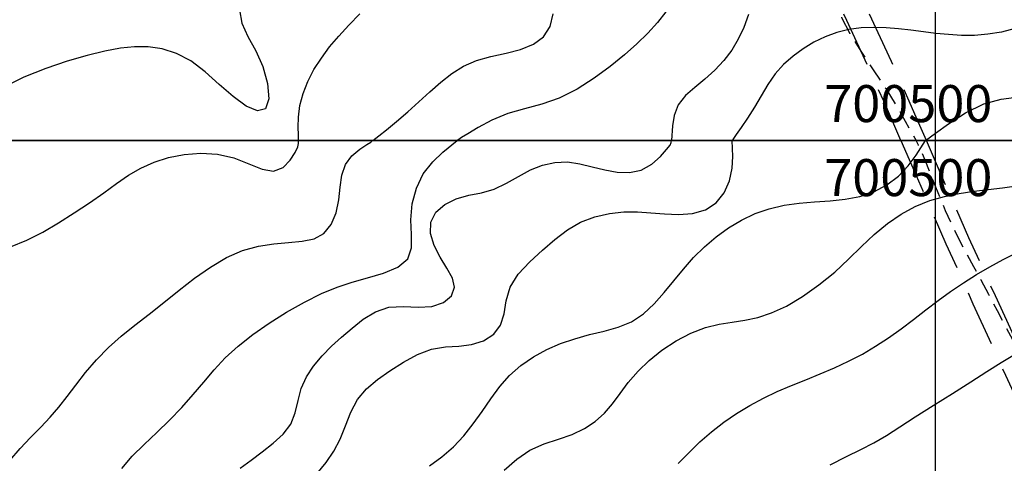
# Model space of a CAD drawing. Extents: x 698715 to 706779, y 5809742 to 5818409.
# Drawn here: x 700376 to 700509, y 5813206 to 5813266 of the extents above; entities that cross this region are included whole.
import ezdxf

# ---------------------------------------------------------------- set-up
doc = ezdxf.new("R2010")
doc.units = 0
doc.header["$LTSCALE"] = 2.5
doc.header["$MEASUREMENT"] = 0
doc.linetypes.add('T20', pattern=[1.5, 1, -0.5])
doc.linetypes.add('T50', pattern=[4.5, 3, -1.5])
doc.layers.get('0').update_dxf_attribs({"color": 5, "linetype": 'CONTINUOUS'})
for name, color, linetype in [('CURVA_DE_NIVEL_INDICE', 18, 'CONTINUOUS'), ('CURVA_DE_NIVEL_SECUND', 250, 'CONTINUOUS'), ('HUELLAS', 1, 'CONTINUOUS'), ('MALLA_UTM_Y_COORD', 8, 'CONTINUOUS'), ('VEGETACION', 3, 'CONTINUOUS')]:
    doc.layers.add(name, color=color, linetype=linetype)

# ---------------------------------------------------------------- blocks, each defined once
blk = doc.blocks.new('ANGOL7')
at = {"layer": 'CURVA_DE_NIVEL_INDICE'}
for points, elevation in [([(700485.78, 5813206.19), (700488.02, 5813207.32), (700489.96, 5813208.25), (700491.72, 5813209.15), (700493.42, 5813210.14), (700495.22, 5813211.3), (700497.29, 5813212.65), (700499.71, 5813214.2), (700502.31, 5813215.83), (700504.79, 5813217.4), (700506.97, 5813218.79), (700508.9, 5813220), (700510.69, 5813221.09)], 110), ([(700406.08, 5813205.71), (700407.59, 5813206.83), (700409.08, 5813207.96), (700410.57, 5813209.11), (700411.92, 5813210.34), (700412.95, 5813211.7), (700413.54, 5813213.23), (700413.91, 5813214.86), (700414.33, 5813216.5), (700415.04, 5813218.06), (700416.01, 5813219.53), (700417.16, 5813220.91), (700418.42, 5813222.2), (700419.78, 5813223.44), (700421.21, 5813224.66), (700422.73, 5813225.85), (700424.37, 5813226.86), (700426.17, 5813227.48), (700428.14, 5813227.6), (700430.14, 5813227.51), (700432, 5813227.58), (700433.55, 5813228.11), (700434.63, 5813229.03), (700435.07, 5813230.17), (700434.79, 5813231.42), (700434.03, 5813232.77), (700433.09, 5813234.24), (700432.28, 5813235.84), (700431.8, 5813237.46), (700431.85, 5813238.99), (700432.54, 5813240.32), (700433.76, 5813241.38), (700435.29, 5813242.14), (700436.97, 5813242.61), (700438.7, 5813242.96), (700440.42, 5813243.45), (700442.08, 5813244.23), (700443.69, 5813245.16), (700445.3, 5813246.04), (700446.95, 5813246.69), (700448.62, 5813247.06), (700450.3, 5813247.12), (700451.98, 5813246.88), (700453.65, 5813246.46), (700455.34, 5813246.03), (700457.04, 5813245.72), (700458.71, 5813245.67), (700460.28, 5813246.02), (700461.7, 5813246.82), (700462.87, 5813247.84), (700463.71, 5813248.78), (700464.17, 5813249.4), (700464.34, 5813249.73), (700464.37, 5813250)], 100)]:
    blk.add_lwpolyline(points, dxfattribs=dict(at, elevation=elevation))
at = {"layer": 'CURVA_DE_NIVEL_SECUND'}
for points, elevation in [([(700441.75, 5813205.48), (700443.46, 5813206.97), (700445.24, 5813208.16), (700447.15, 5813209), (700449.08, 5813209.65), (700450.93, 5813210.29), (700452.59, 5813211.08), (700454.05, 5813212.04), (700455.3, 5813213.16), (700456.39, 5813214.44), (700457.42, 5813215.83), (700458.53, 5813217.31), (700459.84, 5813218.82), (700461.35, 5813220.3), (700463.07, 5813221.69), (700464.98, 5813222.94), (700466.98, 5813223.97), (700468.94, 5813224.73), (700470.79, 5813225.2), (700472.55, 5813225.48), (700474.28, 5813225.74), (700476.04, 5813226.11), (700477.88, 5813226.71), (700479.88, 5813227.63), (700482.06, 5813228.92), (700484.29, 5813230.5), (700486.41, 5813232.23), (700488.3, 5813233.99), (700490.04, 5813235.71), (700491.75, 5813237.33), (700493.53, 5813238.79), (700495.38, 5813240.07), (700497.3, 5813241.11), (700499.26, 5813241.89), (700501.25, 5813242.46), (700503.24, 5813242.87), (700505.21, 5813243.15), (700507.16, 5813243.38), (700509.08, 5813243.61), (700510.99, 5813243.89)], 106), ([(700431.69, 5813206.03), (700433.35, 5813207.27), (700434.91, 5813208.61), (700436.31, 5813210.1), (700437.59, 5813211.71), (700438.79, 5813213.39), (700439.95, 5813215.1), (700441.15, 5813216.75), (700442.48, 5813218.27), (700444.01, 5813219.62), (700445.7, 5813220.77), (700447.5, 5813221.75), (700449.38, 5813222.56), (700451.3, 5813223.23), (700453.27, 5813223.78), (700455.25, 5813224.25), (700457.18, 5813224.78), (700458.98, 5813225.53), (700460.58, 5813226.61), (700462.03, 5813227.96), (700463.38, 5813229.47), (700464.68, 5813231.05), (700465.99, 5813232.64), (700467.35, 5813234.19), (700468.82, 5813235.65), (700470.4, 5813237), (700472.06, 5813238.21), (700473.82, 5813239.26), (700475.66, 5813240.13), (700477.58, 5813240.8), (700479.57, 5813241.26), (700481.62, 5813241.55), (700483.7, 5813241.73), (700485.78, 5813241.88), (700487.84, 5813242.08), (700489.83, 5813242.45), (700491.72, 5813243.09), (700493.47, 5813244), (700495.03, 5813245.19), (700496.35, 5813246.61), (700497.41, 5813248.02), (700498.69, 5813250)], 104), ([(700416.46, 5813204.95), (700417.69, 5813206.49), (700418.73, 5813208.01), (700419.59, 5813209.64), (700420.32, 5813211.44), (700421.05, 5813213.28), (700421.96, 5813215), (700423.17, 5813216.45), (700424.64, 5813217.72), (700426.32, 5813218.9), (700428.15, 5813220.07), (700430.05, 5813221.1), (700431.96, 5813221.81), (700433.83, 5813222.12), (700435.62, 5813222.24), (700437.35, 5813222.44), (700438.97, 5813222.96), (700440.34, 5813223.83), (700441.28, 5813225.06), (700441.74, 5813226.61), (700442.03, 5813228.36), (700442.57, 5813230.18), (700443.67, 5813231.94), (700445.21, 5813233.61), (700446.92, 5813235.18), (700448.61, 5813236.64), (700450.31, 5813237.93), (700452.09, 5813238.96), (700454, 5813239.69), (700455.98, 5813240.15), (700457.93, 5813240.36), (700459.77, 5813240.37), (700461.57, 5813240.26), (700463.4, 5813240.12), (700465.31, 5813240.03), (700467.21, 5813240.15), (700468.94, 5813240.63), (700470.38, 5813241.59), (700471.48, 5813242.94), (700472.21, 5813244.54), (700472.57, 5813246.26), (700472.65, 5813247.84), (700472.58, 5813250)], 102), ([(700390.11, 5813205.7), (700391.52, 5813207.36), (700393.12, 5813208.94), (700394.83, 5813210.53), (700396.54, 5813212.2), (700398.2, 5813213.93), (700399.75, 5813215.67), (700401.17, 5813217.37), (700402.57, 5813219.03), (700404.08, 5813220.65), (700405.83, 5813222.24), (700407.8, 5813223.79), (700409.99, 5813225.32), (700412.35, 5813226.81), (700414.76, 5813228.17), (700417.08, 5813229.32), (700419.21, 5813230.18), (700421.24, 5813230.85), (700423.31, 5813231.45), (700425.45, 5813232.09), (700427.39, 5813232.91), (700428.74, 5813234.01), (700429.26, 5813235.49), (700429.25, 5813237.29), (700429.16, 5813239.3), (700429.35, 5813241.44), (700429.9, 5813243.55), (700430.83, 5813245.5), (700432.11, 5813247.15), (700433.46, 5813248.44), (700435.42, 5813250)], 98), ([(700374.98, 5813206.79), (700376.38, 5813208.41), (700377.78, 5813209.89), (700379.15, 5813211.28), (700380.43, 5813212.63), (700381.58, 5813213.99), (700382.7, 5813215.41), (700383.88, 5813216.96), (700385.2, 5813218.64), (700386.68, 5813220.38), (700388.29, 5813222.06), (700390.03, 5813223.59), (700391.88, 5813225.04), (700393.8, 5813226.54), (700395.79, 5813228.14), (700397.83, 5813229.79), (700399.93, 5813231.41), (700402.08, 5813232.91), (700404.25, 5813234.19), (700406.42, 5813235.15), (700408.56, 5813235.74), (700410.63, 5813236.06), (700412.61, 5813236.23), (700414.45, 5813236.39), (700416.07, 5813236.74), (700417.41, 5813237.45), (700418.39, 5813238.66), (700419.05, 5813240.24), (700419.43, 5813241.98), (700419.62, 5813243.71), (700419.83, 5813245.34), (700420.3, 5813246.77), (700421.19, 5813247.95), (700422.26, 5813248.85), (700423.19, 5813249.47), (700423.73, 5813249.81), (700423.94, 5813249.95), (700424.01, 5813250)], 96), ([(700375.07, 5813235.65), (700377.26, 5813236.53), (700379.41, 5813237.62), (700381.53, 5813238.88), (700383.66, 5813240.23), (700385.73, 5813241.61), (700387.66, 5813242.96), (700389.39, 5813244.2), (700391.02, 5813245.32), (700392.68, 5813246.29), (700394.48, 5813247.1), (700396.43, 5813247.73), (700398.53, 5813248.13), (700400.77, 5813248.29), (700403.04, 5813248.16), (700405.24, 5813247.67), (700407.26, 5813246.87), (700409.06, 5813246.12), (700410.61, 5813245.85), (700411.88, 5813246.36), (700412.86, 5813247.36), (700413.52, 5813248.4), (700413.86, 5813249.15), (700413.98, 5813249.59), (700413.98, 5813250)], 94), ([(700465.27, 5813206.35), (700466.73, 5813207.83), (700468.21, 5813209.29), (700469.78, 5813210.66), (700471.43, 5813211.93), (700473.16, 5813213.11), (700474.94, 5813214.2), (700476.78, 5813215.19), (700478.66, 5813216.1), (700480.58, 5813216.92), (700482.53, 5813217.69), (700484.47, 5813218.47), (700486.4, 5813219.29), (700488.29, 5813220.17), (700490.15, 5813221.14), (700491.94, 5813222.21), (700493.69, 5813223.36), (700495.39, 5813224.58), (700497.06, 5813225.84), (700498.72, 5813227.12), (700500.38, 5813228.39), (700502.08, 5813229.61), (700503.81, 5813230.78), (700505.57, 5813231.89), (700507.37, 5813232.95), (700509.19, 5813233.95), (700511.05, 5813234.89)], 108)]:
    blk.add_lwpolyline(points, dxfattribs=dict(at, elevation=elevation))
at = {"layer": 'HUELLAS', "linetype": 'T50', "flags": 128}
for points in [[(700495.36, 5813250), (700496.78, 5813246.73), (700498.66, 5813242.39), (700501.44, 5813236.07), (700505.09, 5813227.93), (700509.5, 5813218.29), (700514.28, 5813207.91), (700518.98, 5813197.65), (700523.25, 5813188.24), (700527.04, 5813179.77), (700530.39, 5813172.2), (700533.27, 5813165.53), (700535.34, 5813160.15), (700536.21, 5813156.51), (700535.63, 5813154.86), (700534.1, 5813154.63), (700532.26, 5813155.03), (700530.64, 5813155.41), (700529.21, 5813155.7), (700527.82, 5813155.94), (700526.29, 5813156.16), (700524.44, 5813156.35), (700522.07, 5813156.47), (700519.06, 5813156.5), (700515.7, 5813156.44), (700512.34, 5813156.32), (700509.23, 5813156.15), (700506.13, 5813155.85), (700502.71, 5813155.36), (700498.68, 5813154.58), (700494.1, 5813153.45), (700489.09, 5813151.89), (700483.78, 5813149.88), (700478.36, 5813147.51), (700473.05, 5813144.94), (700468.03, 5813142.3), (700463.46, 5813139.7), (700459.48, 5813137.27), (700456.12, 5813135.05), (700453, 5813132.85), (700449.64, 5813130.38), (700445.68, 5813127.46), (700441.36, 5813124.22), (700437.05, 5813120.9), (700433.05, 5813117.7), (700429.53, 5813114.81), (700426.62, 5813112.39), (700424.32, 5813110.54), (700422.24, 5813109.05), (700419.87, 5813107.6), (700416.86, 5813105.97), (700413.41, 5813104.14), (700409.84, 5813102.17), (700406.42, 5813100.1), (700403.13, 5813098.01), (700399.85, 5813096), (700396.5, 5813094.11), (700393.08, 5813092.33), (700389.59, 5813090.58), (700386.04, 5813088.83), (700382.54, 5813087.14), (700379.2, 5813085.58), (700376.04, 5813084.17), (700372.87, 5813082.74), (700369.43, 5813081.02), (700365.56, 5813078.87), (700361.62, 5813076.47), (700358.08, 5813074.1), (700355.3, 5813071.97), (700353.17, 5813070.09), (700351.47, 5813068.41), (700349.97, 5813066.84), (700348.47, 5813065.13), (700346.77, 5813062.97), (700344.75, 5813060.2), (700342.61, 5813057.16), (700340.62, 5813054.33), (700338.99, 5813052.04), (700337.61, 5813050.02), (700336.27, 5813047.85), (700334.83, 5813045.22), (700333.28, 5813042.21), (700331.66, 5813039.02), (700330.01, 5813035.81), (700328.44, 5813032.69), (700327.04, 5813029.73), (700325.89, 5813026.98), (700324.92, 5813024.37), (700324.02, 5813021.77), (700323.12, 5813019.1), (700322.3, 5813016.33), (700321.66, 5813013.5), (700321.27, 5813010.63), (700321.1, 5813007.89), (700321.04, 5813005.46), (700321.02, 5813003.45), (700321.02, 5813001.73), (700321.04, 5813000.1), (700321.06, 5812998.42), (700321.09, 5812996.86), (700321.12, 5812994.75)], [(700459.44, 5812356.51), (700458.65, 5812355.08), (700457.61, 5812353.22), (700456.18, 5812350.77), (700454.51, 5812348.07), (700452.75, 5812345.5), (700451.15, 5812343.43), (700449.98, 5812342.28), (700449.43, 5812342.32), (700449.43, 5812343.32), (700449.82, 5812344.96), (700450.5, 5812346.98), (700451.42, 5812349.55), (700452.57, 5812352.92), (700453.91, 5812357.22), (700455.24, 5812362.02), (700456.33, 5812366.77), (700457, 5812371.01), (700457.35, 5812374.75), (700457.5, 5812378.09), (700457.61, 5812381.17), (700457.81, 5812384.16), (700458.24, 5812387.28), (700458.97, 5812390.64), (700459.93, 5812394.01), (700460.96, 5812397.06), (700461.95, 5812399.55), (700462.86, 5812401.58), (700463.63, 5812403.29), (700464.25, 5812404.85), (700464.71, 5812406.34), (700465.01, 5812407.88), (700465.14, 5812409.51), (700465.13, 5812411.21), (700464.96, 5812412.94), (700464.66, 5812414.63), (700464.26, 5812416.28), (700463.81, 5812417.88), (700463.34, 5812419.46), (700462.77, 5812421.14), (700462.04, 5812423.11), (700461.1, 5812425.47), (700460.03, 5812428.07), (700458.94, 5812430.72), (700457.93, 5812433.23), (700457.05, 5812435.59), (700456.32, 5812437.82), (700455.76, 5812439.94), (700455.38, 5812442.02), (700455.18, 5812444.14), (700455.13, 5812446.34), (700455.22, 5812448.59), (700455.4, 5812450.83), (700455.64, 5812453.01), (700455.9, 5812455.22), (700456.16, 5812457.58), (700456.39, 5812460.19), (700456.65, 5812463.12), (700456.99, 5812466.45), (700457.47, 5812470.2), (700458.12, 5812474.39), (700458.93, 5812478.99), (700459.9, 5812483.9), (700460.93, 5812488.7), (700461.94, 5812492.9), (700462.83, 5812496.17), (700463.64, 5812498.92), (700464.44, 5812501.73), (700465.26, 5812505.08), (700466.16, 5812508.92), (700467.14, 5812513.11), (700468.24, 5812517.6), (700469.41, 5812522.71), (700470.6, 5812528.83), (700471.78, 5812536.14), (700472.91, 5812543.71), (700473.97, 5812550.38), (700474.98, 5812555.32), (700476.05, 5812559), (700477.3, 5812562.25), (700478.81, 5812565.69), (700480.47, 5812569.14), (700482.08, 5812572.25), (700483.51, 5812574.76), (700484.83, 5812576.97), (700486.15, 5812579.28), (700487.58, 5812582.02), (700489.18, 5812585.19), (700490.99, 5812588.74), (700493.09, 5812592.65), (700495.57, 5812597.16), (700498.57, 5812602.56), (700502.11, 5812608.96), (700505.86, 5812615.85), (700509.39, 5812622.53), (700512.38, 5812628.47), (700514.94, 5812633.79), (700517.29, 5812638.76), (700519.61, 5812643.64), (700521.99, 5812648.57), (700524.48, 5812653.68), (700527.13, 5812659.08), (700529.86, 5812664.76), (700532.6, 5812670.68), (700535.3, 5812676.86), (700538.06, 5812683.51), (700541.02, 5812690.88), (700544.25, 5812699.14), (700547.61, 5812707.92), (700550.89, 5812716.79), (700553.96, 5812725.38), (700556.89, 5812733.63), (700559.83, 5812741.6), (700562.88, 5812749.3), (700565.88, 5812756.62), (700568.6, 5812763.42), (700570.91, 5812769.59), (700572.86, 5812775.12), (700574.61, 5812780.07), (700576.27, 5812784.49), (700577.97, 5812788.65), (700579.79, 5812792.81), (700581.81, 5812797.18), (700583.93, 5812801.61), (700585.99, 5812805.84), (700587.92, 5812809.75), (700589.84, 5812813.65), (700591.94, 5812817.96), (700594.35, 5812822.97), (700596.94, 5812828.54), (700599.52, 5812834.4), (700601.94, 5812840.27), (700604.17, 5812845.89), (700606.21, 5812850.97), (700608.09, 5812855.34), (700609.85, 5812859.21), (700611.57, 5812862.91), (700613.3, 5812866.66), (700615.03, 5812870.4), (700616.71, 5812873.99), (700618.32, 5812877.31), (700619.88, 5812880.48), (700621.44, 5812883.65), (700623.02, 5812886.98), (700624.7, 5812890.63), (700626.55, 5812894.77), (700628.6, 5812899.5), (700630.72, 5812904.65), (700632.77, 5812910.02), (700634.58, 5812915.34), (700636.07, 5812920.28), (700637.14, 5812924.44), (700637.73, 5812927.56), (700637.92, 5812929.83), (700637.82, 5812931.59), (700637.52, 5812933.14), (700637, 5812934.79), (700636.21, 5812936.81), (700635.1, 5812939.49), (700633.57, 5812943), (700631.52, 5812947.5), (700628.93, 5812952.99), (700626.05, 5812958.98), (700623.21, 5812964.82), (700620.69, 5812969.96), (700618.52, 5812974.25), (700616.69, 5812977.62), (700615.16, 5812980.1), (700613.75, 5812981.96), (700612.28, 5812983.57), (700610.63, 5812985.22), (700608.94, 5812986.91), (700607.42, 5812988.59), (700606.23, 5812990.2), (700605.34, 5812991.71), (700604.65, 5812993.1), (700604.08, 5812994.41), (700603.58, 5812995.91), (700603.1, 5812997.91), (700602.61, 5813000.59), (700602.14, 5813003.56), (700601.71, 5813006.26), (700601.33, 5813008.33), (700600.97, 5813010.1), (700600.59, 5813012.07), (700600.12, 5813014.7), (700599.36, 5813018.21), (700598.1, 5813022.79), (700596.1, 5813028.68), (700593.13, 5813036.3), (700588.94, 5813046.13), (700583.46, 5813058.38), (700577.19, 5813072.26), (700570.78, 5813086.72), (700564.79, 5813100.8), (700559.37, 5813113.91), (700554.58, 5813125.55), (700550.42, 5813135.42), (700546.76, 5813143.87), (700543.45, 5813151.44), (700540.31, 5813158.64), (700537.19, 5813165.79), (700533.94, 5813173.18), (700530.39, 5813181.06), (700526.48, 5813189.63), (700522.12, 5813199.03), (700517.34, 5813209.24), (700512.51, 5813219.54), (700508.12, 5813229.01), (700504.55, 5813236.86), (700501.89, 5813242.87), (700498.8, 5813250)]]:
    blk.add_lwpolyline(points, dxfattribs=at)
at = {"layer": 'MALLA_UTM_Y_COORD'}
blk.add_lwpolyline([(698750, 5813250), (700750, 5813250), (700750, 5811500), (698750, 5811500)], close=True, dxfattribs=at)
blk.add_lwpolyline([(700500, 5813250), (700500, 5811500)], dxfattribs=at)
at = {"layer": 'VEGETACION', "linetype": 'T20', "flags": 128}
blk.add_lwpolyline([(700750, 5813117.54), (700749.96, 5813117.51), (700749.84, 5813117.48), (700749.3, 5813117.48), (700747.95, 5813117.55), (700745.56, 5813117.74), (700742.59, 5813118.01), (700739.67, 5813118.33), (700737.26, 5813118.64), (700735.24, 5813118.94), (700733.35, 5813119.22), (700731.36, 5813119.47), (700729.36, 5813119.8), (700727.48, 5813120.32), (700725.81, 5813121.11), (700724.3, 5813122.09), (700722.83, 5813123.13), (700721.33, 5813124.06), (700719.88, 5813124.51), (700718.59, 5813124.08), (700717.56, 5813122.51), (700716.74, 5813120.13), (700716.05, 5813117.45), (700715.43, 5813114.78), (700714.78, 5813111.87), (700714.01, 5813108.3), (700713.02, 5813103.8), (700711.79, 5813098.8), (700710.29, 5813093.87), (700708.52, 5813089.46), (700706.54, 5813085.6), (700704.43, 5813082.18), (700702.25, 5813079.14), (700699.99, 5813076.49), (700697.61, 5813074.25), (700695.12, 5813072.46), (700692.59, 5813071.24), (700690.15, 5813070.69), (700687.87, 5813070.88), (700685.69, 5813071.76), (700683.55, 5813073.22), (700681.4, 5813075.16), (700679.41, 5813077.52), (700677.78, 5813080.23), (700676.7, 5813083.19), (700676.15, 5813086.14), (700676.1, 5813088.79), (700676.51, 5813090.89), (700677.41, 5813092.41), (700678.83, 5813093.37), (700680.79, 5813093.88), (700683.18, 5813094.41), (700685.86, 5813095.51), (700688.69, 5813097.58), (700691.48, 5813100.38), (700694.04, 5813103.52), (700696.26, 5813106.68), (700698.4, 5813109.78), (700700.81, 5813112.82), (700703.65, 5813115.76), (700706.4, 5813118.58), (700708.34, 5813121.25), (700708.98, 5813123.71), (700708.52, 5813125.92), (700707.4, 5813127.81), (700705.96, 5813129.34), (700704.3, 5813130.54), (700702.49, 5813131.43), (700700.56, 5813132.09), (700698.61, 5813132.72), (700696.75, 5813133.57), (700695.07, 5813134.81), (700693.58, 5813136.36), (700692.29, 5813138.07), (700691.17, 5813139.82), (700690.23, 5813141.63), (700689.42, 5813143.53), (700688.73, 5813145.57), (700688.17, 5813147.86), (700687.77, 5813150.52), (700687.53, 5813153.6), (700687.46, 5813156.87), (700687.51, 5813160.06), (700687.71, 5813162.9), (700688.18, 5813165.19), (700689.1, 5813166.78), (700690.59, 5813167.56), (700692.57, 5813167.77), (700694.89, 5813167.71), (700697.39, 5813167.67), (700699.86, 5813167.79), (700702.05, 5813168.21), (700703.8, 5813169.01), (700705.24, 5813170.08), (700706.6, 5813171.3), (700707.96, 5813172.54), (700708.94, 5813173.72), (700709, 5813174.78), (700707.81, 5813175.68), (700705.77, 5813176.38), (700703.44, 5813176.86), (700701.26, 5813177.13), (700699.22, 5813177.24), (700697.18, 5813177.29), (700694.99, 5813177.35), (700692.6, 5813177.45), (700689.95, 5813177.63), (700687.02, 5813177.9), (700684.02, 5813178.21), (700681.19, 5813178.49), (700678.68, 5813178.68), (700676.29, 5813178.81), (700673.7, 5813178.89), (700670.72, 5813178.94), (700667.56, 5813178.98), (700664.56, 5813179.01), (700661.96, 5813179.04), (700659.69, 5813179.06), (700657.57, 5813179.07), (700655.47, 5813179.06), (700653.38, 5813179.05), (700651.34, 5813179.05), (700649.35, 5813179.05), (700647.3, 5813179.06), (700645.05, 5813179.07), (700642.51, 5813179.08), (700639.85, 5813179.09), (700637.26, 5813179.1), (700634.9, 5813179.12), (700632.61, 5813179.13), (700630.2, 5813179.15), (700627.51, 5813179.17), (700624.62, 5813179.2), (700621.66, 5813179.23), (700618.74, 5813179.26), (700615.87, 5813179.29), (700613.03, 5813179.32), (700610.21, 5813179.35), (700607.31, 5813179.37), (700604.24, 5813179.39), (700600.97, 5813179.4), (700597.59, 5813179.41), (700594.26, 5813179.41), (700591.11, 5813179.42), (700588.23, 5813179.43), (700585.67, 5813179.45), (700583.46, 5813179.47), (700581.5, 5813179.49), (700579.65, 5813179.51), (700577.8, 5813179.52), (700575.85, 5813179.52), (700573.72, 5813179.53), (700571.37, 5813179.52), (700568.87, 5813179.5), (700566.32, 5813179.45), (700563.81, 5813179.37), (700561.41, 5813179.26), (700559.2, 5813179.15), (700557.17, 5813179.06), (700555.17, 5813178.96), (700552.96, 5813178.84), (700550.38, 5813178.7), (700547.53, 5813178.52), (700544.58, 5813178.31), (700541.68, 5813178.1), (700538.91, 5813178.11), (700536.33, 5813178.59), (700533.99, 5813179.73), (700531.95, 5813181.38), (700530.24, 5813183.31), (700528.88, 5813185.35), (700527.79, 5813187.42), (700526.88, 5813189.5), (700526.07, 5813191.58), (700525.33, 5813193.63), (700524.69, 5813195.66), (700524.1, 5813197.67), (700523.45, 5813199.71), (700522.61, 5813201.86), (700521.48, 5813204.16), (700520.11, 5813206.62), (700518.59, 5813209.21), (700517.02, 5813211.89), (700515.48, 5813214.49), (700514.08, 5813216.85), (700512.89, 5813218.85), (700511.81, 5813220.68), (700510.73, 5813222.57), (700509.58, 5813224.72), (700508.4, 5813226.99), (700507.25, 5813229.19), (700506.19, 5813231.16), (700505.21, 5813232.96), (700504.27, 5813234.69), (700503.34, 5813236.46), (700502.39, 5813238.37), (700501.4, 5813240.53), (700500.38, 5813242.96), (700499.42, 5813245.36), (700498.62, 5813247.35), (700498.07, 5813248.66), (700497.73, 5813249.39), (700497.4, 5813250)], dxfattribs=at)
at = {"layer": 'MALLA_UTM_Y_COORD'}
blk.add_text('700500', height=5, dxfattribs=at).set_placement((700485, 5813252.5))
blk = doc.blocks.new('ANGOL4')
at = {"layer": 'CURVA_DE_NIVEL_INDICE', "elevation": 100}
blk.add_lwpolyline([(700474.79, 5813267.02), (700474.14, 5813265.28), (700473.39, 5813263.69), (700472.5, 5813262.22), (700471.43, 5813260.82), (700470.22, 5813259.5), (700468.89, 5813258.29), (700467.52, 5813257.19), (700466.25, 5813256.09), (700465.28, 5813254.85), (700464.72, 5813253.41), (700464.48, 5813251.99), (700464.37, 5813250)], dxfattribs=at)
at = {"layer": 'CURVA_DE_NIVEL_SECUND'}
for points, elevation in [([(700405.98, 5813267.66), (700406.31, 5813265.89), (700407.13, 5813264.07), (700408.19, 5813262.15), (700409.17, 5813260.03), (700409.8, 5813257.73), (700409.95, 5813255.65), (700409.51, 5813254.29), (700408.45, 5813254.01), (700406.92, 5813254.65), (700405.14, 5813255.94), (700403.27, 5813257.58), (700401.36, 5813259.28), (700399.43, 5813260.76), (700397.48, 5813261.78), (700395.54, 5813262.39), (700393.65, 5813262.66), (700391.82, 5813262.68), (700389.93, 5813262.48), (700387.82, 5813262.08), (700385.4, 5813261.5), (700382.71, 5813260.74), (700379.82, 5813259.76), (700376.86, 5813258.56), (700374, 5813257.15)], 92), ([(700413.98, 5813250), (700413.95, 5813250.79), (700413.93, 5813251.8), (700413.97, 5813253.18), (700414.17, 5813254.75), (700414.6, 5813256.38), (700415.24, 5813258), (700416.06, 5813259.59), (700417.06, 5813261.14), (700418.18, 5813262.65), (700419.42, 5813264.13), (700420.76, 5813265.6), (700422.27, 5813267.13)], 94), ([(700424.01, 5813250), (700424.81, 5813250.63), (700425.85, 5813251.46), (700427.23, 5813252.59), (700428.75, 5813253.89), (700430.25, 5813255.25), (700431.72, 5813256.61), (700433.18, 5813257.9), (700434.67, 5813259.07), (700436.25, 5813260.06), (700438.01, 5813260.84), (700439.97, 5813261.37), (700442.01, 5813261.81), (700443.97, 5813262.3), (700445.7, 5813263.01), (700447.06, 5813264.03), (700447.96, 5813265.41), (700448.38, 5813267.15)], 96), ([(700463.58, 5813267.42), (700462.47, 5813265.95), (700461.16, 5813264.52), (700459.68, 5813263.07), (700458, 5813261.58), (700456.09, 5813260.03), (700453.93, 5813258.44), (700451.61, 5813256.95), (700449.21, 5813255.74), (700446.83, 5813254.92), (700444.5, 5813254.31), (700442.25, 5813253.64), (700440.11, 5813252.74), (700438.25, 5813251.76), (700436.84, 5813250.93), (700436.01, 5813250.41), (700435.63, 5813250.16), (700435.42, 5813250)], 98), ([(700510.78, 5813265.14), (700508.96, 5813264.67), (700507.11, 5813264.36), (700505.3, 5813264.22), (700503.53, 5813264.22), (700501.79, 5813264.32), (700500.08, 5813264.49), (700498.39, 5813264.7), (700496.71, 5813264.92), (700495.03, 5813265.11), (700493.36, 5813265.25), (700491.68, 5813265.3), (700490, 5813265.23), (700488.33, 5813265.01), (700486.69, 5813264.62), (700485.11, 5813264.03), (700483.59, 5813263.28), (700482.15, 5813262.4), (700480.78, 5813261.4), (700479.51, 5813260.27), (700478.38, 5813259), (700477.39, 5813257.57), (700476.48, 5813256.04), (700475.57, 5813254.5), (700474.63, 5813253.04), (700473.76, 5813251.77), (700473.09, 5813250.83), (700472.73, 5813250.3), (700472.6, 5813250.08), (700472.58, 5813250)], 102), ([(700498.69, 5813250), (700500.05, 5813251.01), (700501.81, 5813252.28), (700504.1, 5813253.76), (700506.56, 5813254.97), (700508.91, 5813255.61), (700511.3, 5813255.92)], 104)]:
    blk.add_lwpolyline(points, dxfattribs=dict(at, elevation=elevation))
at = {"layer": 'HUELLAS', "linetype": 'T50', "flags": 128}
for points in [[(700498.8, 5813250), (700497.74, 5813252.45), (700496.31, 5813255.72), (700494.1, 5813260.67), (700491.01, 5813267.36), (700487.1, 5813275.61), (700482.88, 5813284.31), (700479, 5813292.11), (700475.95, 5813298), (700473.55, 5813302.27), (700471.48, 5813305.52), (700469.47, 5813308.25), (700467.54, 5813310.6), (700465.78, 5813312.59), (700464.24, 5813314.26), (700462.88, 5813315.63), (700461.64, 5813316.76), (700460.43, 5813317.7), (700459.22, 5813318.48), (700457.96, 5813319.13), (700456.62, 5813319.7), (700455.15, 5813320.18), (700453.53, 5813320.59), (700451.73, 5813320.92), (700449.75, 5813321.21), (700447.6, 5813321.47), (700445.28, 5813321.73), (700442.8, 5813321.97), (700440.17, 5813322.16), (700437.43, 5813322.27), (700434.75, 5813322.34), (700432.35, 5813322.39), (700430.36, 5813322.43), (700428.55, 5813322.41), (700426.63, 5813322.27), (700424.34, 5813321.95), (700421.69, 5813321.48), (700418.74, 5813320.88), (700415.49, 5813320.18), (700411.76, 5813319.29), (700407.35, 5813318.14), (700402.2, 5813316.68), (700396.98, 5813315.15), (700392.5, 5813313.87), (700389.41, 5813313.05), (700387.45, 5813312.62), (700386.18, 5813312.42), (700385.21, 5813312.31), (700384.4, 5813312.26), (700383.66, 5813312.27), (700382.92, 5813312.32), (700382.22, 5813312.41), (700381.57, 5813312.53), (700381, 5813312.71), (700380.38, 5813313.02), (700379.6, 5813313.6), (700378.52, 5813314.53), (700377.03, 5813315.88), (700375.05, 5813317.69), (700372.54, 5813319.96), (700369.74, 5813322.42), (700366.98, 5813324.77), (700364.52, 5813326.77), (700362.38, 5813328.38), (700360.54, 5813329.62), (700358.95, 5813330.53), (700357.49, 5813331.07), (700356, 5813331.23), (700354.37, 5813331), (700352.62, 5813330.4), (700350.83, 5813329.48), (700349.05, 5813328.31), (700347.39, 5813327.02), (700345.95, 5813325.75), (700344.79, 5813324.58), (700343.71, 5813323.41), (700342.46, 5813322.08), (700340.89, 5813320.48), (700339.16, 5813318.81), (700337.53, 5813317.33), (700336.18, 5813316.21), (700335, 5813315.4), (700333.77, 5813314.75), (700332.32, 5813314.15), (700330.64, 5813313.57), (700328.74, 5813313.01), (700326.66, 5813312.44), (700324.37, 5813311.87), (700321.89, 5813311.27), (700319.19, 5813310.63), (700316.31, 5813309.87), (700313.24, 5813308.93), (700310.04, 5813307.74), (700306.9, 5813306.31), (700304.05, 5813304.66), (700301.64, 5813302.78), (700299.59, 5813300.56), (700297.7, 5813297.86), (700295.84, 5813294.61), (700293.96, 5813291.04), (700292.04, 5813287.46), (700290.05, 5813284.09), (700287.99, 5813280.91), (700285.87, 5813277.81), (700283.68, 5813274.67), (700281.39, 5813271.35), (700278.97, 5813267.72), (700276.44, 5813263.74), (700274.04, 5813259.77), (700272.08, 5813256.3), (700270.77, 5813253.69), (700270.01, 5813251.91), (700269.35, 5813250)], [(700495.36, 5813250), (700494.4, 5813252.23), (700493.09, 5813255.22), (700491.02, 5813259.85), (700488.06, 5813266.25), (700484.23, 5813274.31), (700480.07, 5813282.89), (700476.23, 5813290.61), (700473.24, 5813296.41), (700470.91, 5813300.57), (700468.91, 5813303.7), (700466.98, 5813306.32), (700465.14, 5813308.57), (700463.47, 5813310.45), (700462.03, 5813312), (700460.79, 5813313.27), (700459.68, 5813314.28), (700458.65, 5813315.1), (700457.64, 5813315.75), (700456.6, 5813316.29), (700455.46, 5813316.76), (700454.2, 5813317.18), (700452.76, 5813317.53), (700451.11, 5813317.83), (700449.25, 5813318.09), (700447.19, 5813318.34), (700444.96, 5813318.59), (700442.54, 5813318.82), (700439.96, 5813319), (700437.27, 5813319.12), (700434.63, 5813319.19), (700432.3, 5813319.23), (700430.38, 5813319.27), (700428.68, 5813319.25), (700426.87, 5813319.12), (700424.71, 5813318.82), (700422.18, 5813318.37), (700419.33, 5813317.79), (700416.16, 5813317.1), (700412.5, 5813316.23), (700408.11, 5813315.07), (700402.96, 5813313.61), (700397.71, 5813312.08), (700393.18, 5813310.79), (700389.99, 5813309.96), (700387.91, 5813309.51), (700386.51, 5813309.29), (700385.4, 5813309.17), (700384.42, 5813309.12), (700383.5, 5813309.13), (700382.57, 5813309.2), (700381.64, 5813309.32), (700380.74, 5813309.51), (700379.89, 5813309.77), (700378.99, 5813310.2), (700377.96, 5813310.89), (700376.68, 5813311.94), (700375.06, 5813313.4), (700373.01, 5813315.28), (700370.48, 5813317.56), (700367.72, 5813320), (700365.03, 5813322.3), (700362.67, 5813324.21), (700360.7, 5813325.71), (700359.11, 5813326.82), (700357.89, 5813327.56), (700356.88, 5813327.95), (700355.91, 5813328.05), (700354.81, 5813327.87), (700353.58, 5813327.41), (700352.23, 5813326.69), (700350.79, 5813325.71), (700349.38, 5813324.58), (700348.1, 5813323.44), (700347.04, 5813322.36), (700346, 5813321.22), (700344.73, 5813319.88), (700343.1, 5813318.22), (700341.26, 5813316.46), (700339.49, 5813314.86), (700337.99, 5813313.63), (700336.62, 5813312.69), (700335.2, 5813311.94), (700333.57, 5813311.25), (700331.72, 5813310.61), (700329.69, 5813310), (700327.5, 5813309.41), (700325.17, 5813308.82), (700322.68, 5813308.22), (700320.03, 5813307.59), (700317.24, 5813306.86), (700314.33, 5813305.97), (700311.35, 5813304.87), (700308.48, 5813303.58), (700305.91, 5813302.11), (700303.77, 5813300.46), (700301.94, 5813298.47), (700300.24, 5813295.98), (700298.49, 5813292.87), (700296.66, 5813289.38), (700294.74, 5813285.82), (700292.73, 5813282.43), (700290.64, 5813279.21), (700288.49, 5813276.06), (700286.29, 5813272.91), (700284.02, 5813269.61), (700281.64, 5813266.04), (700279.17, 5813262.16), (700276.85, 5813258.35), (700274.99, 5813255.12), (700273.81, 5813252.84), (700273.17, 5813251.4), (700272.68, 5813250)]]:
    blk.add_lwpolyline(points, dxfattribs=at)
at = {"layer": 'MALLA_UTM_Y_COORD'}
blk.add_lwpolyline([(698750, 5815000), (700750, 5815000), (700750, 5813250), (698750, 5813250)], close=True, dxfattribs=at)
blk.add_lwpolyline([(700500, 5815000), (700500, 5813250)], dxfattribs=at)
at = {"layer": 'VEGETACION', "linetype": 'T20', "flags": 128}
blk.add_lwpolyline([(700750, 5813359.67), (700749.57, 5813359.53), (700748.97, 5813359.32), (700747.94, 5813358.9), (700746.36, 5813358.13), (700744.15, 5813356.94), (700741.48, 5813355.47), (700738.59, 5813353.91), (700735.66, 5813352.4), (700732.59, 5813350.94), (700729.25, 5813349.49), (700725.53, 5813348.01), (700721.57, 5813346.55), (700717.55, 5813345.14), (700713.65, 5813343.84), (700710.06, 5813342.71), (700706.97, 5813341.81), (700704.48, 5813341.16), (700702.38, 5813340.61), (700700.38, 5813339.99), (700698.25, 5813339.16), (700696.01, 5813338.21), (700693.75, 5813337.25), (700691.5, 5813336.39), (700689.13, 5813335.55), (700686.46, 5813334.59), (700683.39, 5813333.43), (700680.15, 5813332.15), (700677.03, 5813330.84), (700674.25, 5813329.61), (700671.7, 5813328.47), (700669.19, 5813327.46), (700666.57, 5813326.56), (700663.84, 5813325.7), (700661.04, 5813324.77), (700658.19, 5813323.72), (700655.26, 5813322.59), (700652.2, 5813321.47), (700648.99, 5813320.48), (700645.66, 5813319.75), (700642.29, 5813319.45), (700638.93, 5813319.66), (700635.54, 5813320.21), (700632.08, 5813320.86), (700628.52, 5813321.37), (700624.92, 5813321.61), (700621.38, 5813321.43), (700617.97, 5813320.78), (700614.67, 5813319.89), (700611.45, 5813319.06), (700608.3, 5813318.53), (700605.28, 5813318.26), (700602.51, 5813318.15), (700600.02, 5813318.12), (700597.64, 5813318.12), (700595.15, 5813318.13), (700592.37, 5813318.14), (700589.28, 5813318.11), (700585.9, 5813318.04), (700582.24, 5813317.91), (700578.36, 5813317.77), (700574.27, 5813317.71), (700570.03, 5813317.75), (700565.83, 5813317.87), (700561.84, 5813318.04), (700558.2, 5813318.21), (700554.75, 5813318.39), (700551.28, 5813318.58), (700547.67, 5813318.81), (700544.15, 5813319.05), (700541.04, 5813319.29), (700538.58, 5813319.51), (700536.57, 5813319.74), (700534.69, 5813320.03), (700532.69, 5813320.4), (700530.43, 5813320.84), (700527.84, 5813321.29), (700524.85, 5813321.73), (700521.54, 5813322.24), (700518.04, 5813322.88), (700514.42, 5813323.71), (700510.71, 5813324.63), (700506.88, 5813325.5), (700502.96, 5813326.23), (700498.99, 5813326.86), (700495.05, 5813327.46), (700491.22, 5813328.09), (700487.53, 5813328.78), (700484.03, 5813329.55), (700480.78, 5813330.4), (700477.83, 5813331.26), (700475.27, 5813332.06), (700473.13, 5813332.73), (700471.27, 5813333.3), (700469.48, 5813333.8), (700467.61, 5813334.26), (700465.67, 5813334.65), (700463.72, 5813334.91), (700461.86, 5813334.99), (700460.23, 5813334.78), (700459.04, 5813334.15), (700458.43, 5813333), (700458.39, 5813331.32), (700458.89, 5813329.12), (700459.86, 5813326.46), (700461.19, 5813323.42), (700462.77, 5813320.12), (700464.46, 5813316.7), (700466.14, 5813313.42), (700467.68, 5813310.55), (700468.97, 5813308.29), (700470.08, 5813306.47), (700471.08, 5813304.85), (700472.05, 5813303.22), (700473.02, 5813301.51), (700474, 5813299.68), (700474.99, 5813297.7), (700476.01, 5813295.54), (700477.02, 5813293.14), (700478.03, 5813290.51), (700479.04, 5813287.74), (700480.04, 5813284.98), (700481.03, 5813282.34), (700482.01, 5813279.82), (700482.98, 5813277.39), (700483.94, 5813275.02), (700484.85, 5813272.75), (700485.7, 5813270.61), (700486.48, 5813268.61), (700487.34, 5813266.62), (700488.45, 5813264.49), (700489.93, 5813262.1), (700491.62, 5813259.57), (700493.3, 5813257.03), (700494.77, 5813254.65), (700495.95, 5813252.61), (700497.4, 5813250)], dxfattribs=at)
at = {"layer": 'MALLA_UTM_Y_COORD'}
blk.add_text('700500', height=5, dxfattribs=at).set_placement((700485, 5813242.5))

msp = doc.modelspace()

# ---------------------------------------------------------------- block references
for name in ['ANGOL4', 'ANGOL7']:
    msp.add_blockref(name, (0, 0))

doc.saveas('drawing.dxf')
